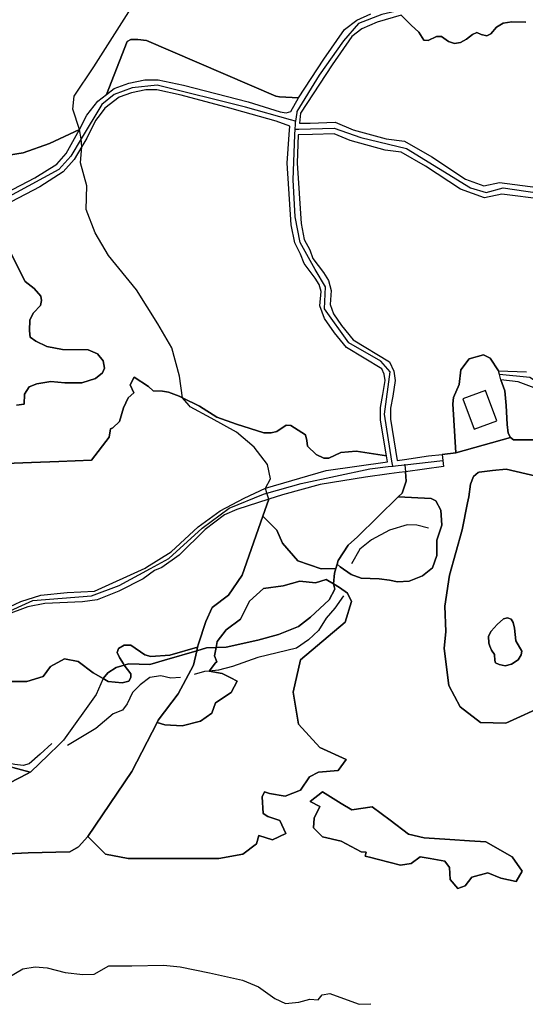
# Model space of a CAD drawing. Units: metres. Extents: x 2539041 to 7061863, y 12702955 to 15875000.
# Drawn here: x 5257221 to 5264899, y 15520120 to 15535087 of the extents above; entities that cross this region are included whole.
import ezdxf

# ---------------------------------------------------------------- set-up
doc = ezdxf.new("R2010")
doc.units = ezdxf.units.M
for name, color, linetype in [('0_TERREIN', 3, 'Continuous'), ('1_WATER', 5, 'Continuous'), ('2_GEBOUWEN', 1, 'Continuous'), ('3_WEGEN', 6, 'Continuous')]:
    doc.layers.add(name, color=color, linetype=linetype)

# ---------------------------------------------------------------- blocks, each defined once
blk = doc.blocks.new('02_oost.gml_terrain')
for points in [[(207279.79, 611616.163), (207271.359, 611616.268), (207266.208, 611615.59), (207262.277, 611613.015), (207258.888, 611609.22), (207256.584, 611607.999), (207253.195, 611608.813), (207250.62, 611609.897), (207247.909, 611608.677), (207244.384, 611605.966), (207240.724, 611603.933), (207237.2, 611603.255), (207233.676, 611604.611), (207229.475, 611607.458), (207226.356, 611607.593), (207221.34, 611605.153), (207218.765, 611605.424), (207215.783, 611610.033), (207211.174, 611614.235), (207205.377, 611620.212), (207190.852, 611616.131), (207181.778, 611612.07), (207175.862, 611607.518), (207164.04, 611590.643), (207145.092, 611561.703), (207144.402, 611555.649), (207150.946, 611555.692), (207165.767, 611556.186), (207176.636, 611551.738), (207196.397, 611546.301), (207207.266, 611544.819), (207223.569, 611535.428), (207243.824, 611522.084), (207254.693, 611518.13), (207264.079, 611520.108), (207291.499, 611516.648)], [(206960.381, 611534.845), (206979.202, 611537.887), (206994.984, 611543.401), (207013.002, 611551.848), (207017.424, 611560.471), (207023.9, 611568.838), (207029.111, 611572.892), (207041.473, 611604.609), (207043.621, 611605.683), (207047.915, 611605.683), (207052.928, 611605.146), (207130.426, 611571.854), (207132.574, 611571.496), (207143.838, 611570.738), (207159.07, 611594.005), (207171.474, 611611.714), (207178.68, 611617.258), (207187.057, 611621.006)], [(207205.377, 611620.212), (207211.174, 611614.235), (207215.783, 611610.033), (207218.765, 611605.424), (207221.34, 611605.153), (207226.356, 611607.593), (207229.475, 611607.458), (207233.676, 611604.611), (207237.2, 611603.255), (207240.724, 611603.933), (207244.384, 611605.966), (207247.909, 611608.677), (207250.62, 611609.897), (207253.195, 611608.813), (207256.584, 611607.999), (207258.888, 611609.22), (207262.277, 611613.015), (207266.208, 611615.59), (207271.359, 611616.268), (207279.79, 611616.163)], [(207143.838, 611570.738), (207132.574, 611571.496), (207130.426, 611571.854), (207052.928, 611605.146), (207047.915, 611605.683), (207043.621, 611605.683), (207041.473, 611604.609), (207029.111, 611572.892), (207033.645, 611576.419), (207042.383, 611579.697), (207051.997, 611581.567), (207059.918, 611581.567), (207075.175, 611578.334), (207113.829, 611568.479), (207132.946, 611562.353), (207136.505, 611561.844), (207139.386, 611562.691), (207143.838, 611570.738)], [(207195.116, 611405.488), (207193.653, 611408.66), (207172.641, 611421.334), (207165.463, 611430.142), (207159.409, 611438.857), (207156.68, 611446.265), (207157.37, 611454.882), (207156.26, 611459.043), (207153.856, 611462.95), (207147.239, 611471.656), (207145.117, 611477.315), (207141.615, 611483.972), (207139.457, 611494.755), (207137.056, 611531.786), (207138.368, 611548.816), (207138.759, 611553.912), (207130.574, 611556.76), (207110.576, 611562.522), (207102.783, 611564.636), (207073.811, 611572.49), (207059.29, 611575.567), (207052.574, 611575.567), (207044.02, 611573.903), (207036.607, 611571.123), (207028.182, 611564.568), (207025.364, 611560.926), (207022.546, 611557.285), (207017.328, 611546.599), (207014.392, 611541.637), (207009.802, 611533.877), (207003.269, 611526.529), (206989.178, 611517.652), (206958.858, 611501.855)], [(206971.832, 611477.961), (206980.542, 611460.94), (206985.81, 611456.684), (206989.861, 611452.226), (206990.266, 611449.592), (206989.659, 611446.552), (206985.405, 611442.094), (206983.176, 611437.939), (206982.975, 611431.455), (206983.379, 611427.605), (206986.822, 611425.173), (206993.507, 611421.931), (207002.826, 611420.31), (207018.221, 611420.107), (207023.691, 611417.676), (207027.135, 611413.419), (207027.945, 611408.962), (207026.729, 611406.328), (207022.475, 611402.883), (207014.372, 611400.249), (207004.244, 611400.249), (206995.736, 611401.06), (206987.429, 611399.641), (206982.771, 611397.817), (206980.138, 611393.562), (206979.956, 611387.581), (206975.343, 611386.922)], [(206968.616, 611352.031), (206984.177, 611352.63), (207000.589, 611353.261), (207020.037, 611354.009), (207030.697, 611367.848), (207031.4, 611372.77), (207032.807, 611373.298), (207036.858, 611377.148), (207039.289, 611385.254), (207042.125, 611391.231), (207045.46, 611394.198), (207043.24, 611399.08), (207045.657, 611403.566), (207054.173, 611398.164), (207057.03, 611395.4), (207062.585, 611395.284), (207066.231, 611394.676), (207072.511, 611392.245), (207074.558, 611391.255), (207084.665, 611386.368), (207094.997, 611379.681), (207106.746, 611375.628), (207123.154, 611370.36), (207127.611, 611370.258), (207130.852, 611371.068), (207136.524, 611374.918), (207139.36, 611374.716), (207148.07, 611369.244), (207148.881, 611365.8), (207149.286, 611362.356), (207154.553, 611357.289), (207159.009, 611355.263), (207162.048, 611355.263), (207169.138, 611358.505), (207178.456, 611359.315), (207196.425, 611356.681), (207192.991, 611377.978), (207192.991, 611385.601), (207194.387, 611393.284), (207195.669, 611401.617), (207195.116, 611405.488)], [(206955.944, 611507.103), (206986.188, 611522.86), (206999.351, 611531.15), (207004.931, 611537.431), (207013.002, 611551.848), (206994.984, 611543.401), (206979.202, 611537.887), (206960.381, 611534.845), (206949.354, 611534.274), (206942.319, 611532.373), (206933.573, 611524.768), (206923.116, 611518.874), (206910.567, 611513.74), (206904.483, 611509.367), (206901.061, 611504.994), (206900.68, 611499.86), (206903.913, 611497.579), (206909.236, 611496.058), (206917.602, 611494.156), (206927.486, 611490.36), (206955.944, 611507.103)], [(207290.766, 611509.921), (207265.567, 611513.1), (207255.134, 611510.903), (207240.818, 611516.111), (207219.897, 611529.893), (207205.377, 611538.257), (207195.675, 611539.58), (207174.803, 611545.322), (207165.233, 611549.239), (207152.236, 611548.807), (207143.741, 611548.751), (207143.07, 611531.736), (207145.417, 611495.553), (207147.328, 611485.998), (207150.603, 611479.775), (207152.549, 611474.586), (207158.812, 611466.346), (207161.83, 611461.439), (207163.433, 611455.432), (207162.766, 611447.101), (207164.783, 611441.626), (207169.587, 611434.581), (207176.634, 611425.932), (207198.328, 611412.846), (207200.932, 611407.204), (207201.735, 611401.585), (207200.305, 611392.293), (207198.991, 611385.061), (207198.991, 611378.448), (207202.977, 611353.862), (207207.308, 611354.477), (207221.698, 611356.518), (207229.887, 611357.451), (207237.981, 611358.373), (207236.126, 611387.751), (207236.538, 611391.463), (207240.042, 611399.295), (207240.866, 611407.955), (207246.019, 611414.552), (207254.469, 611417.026), (207258.591, 611414.964), (207263.537, 611407.542), (207280.231, 611406.924)], [(206957.275, 611259.829), (206977.884, 611269.415), (206989.838, 611273.127), (207005.502, 611274.775), (207021.99, 611275.6), (207052.286, 611289.31), (207053.08, 611289.88), (207067.76, 611299.048), (207083.837, 611314.003), (207097.11, 611323.724), (207111.317, 611331.202), (207124.104, 611337.155), (207160.488, 611347.756), (207197.037, 611353.008), (207196.425, 611356.681), (207178.456, 611359.315), (207169.138, 611358.505), (207162.048, 611355.263), (207159.009, 611355.263), (207154.553, 611357.289), (207149.286, 611362.356), (207148.881, 611365.8), (207148.07, 611369.244), (207139.36, 611374.716), (207136.524, 611374.918), (207130.852, 611371.068), (207127.611, 611370.258), (207123.154, 611370.36), (207106.746, 611375.628), (207094.997, 611379.681), (207084.665, 611386.368), (207074.558, 611391.255), (207072.511, 611392.245), (207066.231, 611394.676), (207062.585, 611395.284), (207057.03, 611395.4), (207054.173, 611398.164), (207045.657, 611403.566), (207043.24, 611399.08), (207045.46, 611394.198), (207042.125, 611391.231), (207039.289, 611385.254), (207036.858, 611377.148), (207032.807, 611373.298), (207031.4, 611372.77), (207030.697, 611367.848), (207020.037, 611354.009), (207000.589, 611353.261), (206984.177, 611352.63), (206968.616, 611352.031)], [(206975.343, 611386.922), (206979.956, 611387.581), (206980.138, 611393.562), (206982.771, 611397.817), (206987.429, 611399.641), (206995.736, 611401.06), (207004.244, 611400.249), (207014.372, 611400.249), (207022.475, 611402.883), (207026.729, 611406.328), (207027.945, 611408.962), (207027.135, 611413.419), (207023.691, 611417.676), (207018.221, 611420.107), (207002.826, 611420.31), (206993.507, 611421.931), (206986.822, 611425.173), (206983.379, 611427.605), (206982.975, 611431.455), (206983.176, 611437.939), (206985.405, 611442.094), (206989.659, 611446.552), (206990.266, 611449.592), (206989.861, 611452.226), (206985.81, 611456.684), (206980.542, 611460.94), (206971.832, 611477.961)], [(207263.537, 611407.542), (207258.591, 611414.964), (207254.469, 611417.026), (207246.019, 611414.552), (207240.866, 611407.955), (207240.042, 611399.295), (207236.538, 611391.463), (207236.126, 611387.751), (207237.981, 611358.373), (207270.62, 611367.617), (207269.202, 611370.049), (207268.594, 611375.317), (207267.987, 611386.664), (207267.176, 611395.58), (207264.776, 611402.098), (207264.048, 611405.298), (207263.537, 611407.542)], [(207305.267, 611383.432), (207300.638, 611387.873), (207288.065, 611396.12), (207275.287, 611400.861), (207264.776, 611402.098), (207267.176, 611395.58), (207267.987, 611386.664), (207268.594, 611375.317), (207269.202, 611370.049), (207270.62, 611367.617), (207272.444, 611366.198), (207291.08, 611366.198), (207295.131, 611369.035), (207305.267, 611383.432)], [(207291.08, 611366.198), (207272.444, 611366.198), (207270.62, 611367.617), (207237.981, 611358.373), (207229.887, 611357.451), (207230.229, 611353.805), (207230.564, 611350.248), (207207.798, 611347.074), (207208.176, 611341.367), (207205.831, 611334.333), (207203.491, 611332.017), (207223.218, 611331.041), (207226.054, 611329.623), (207229.093, 611324.152), (207229.498, 611315.033), (207226.662, 611306.117), (207226.662, 611296.999), (207224.028, 611289.501), (207217.951, 611284.841), (207210.051, 611281.599), (207203.164, 611281.192), (207198.302, 611282.206), (207192.224, 611283.017), (207181.286, 611283.422), (207175.411, 611285.651), (207168.726, 611290.109), (207166.94, 611291.801), (207166.192, 611289.089), (207165.449, 611286.396), (207164.864, 611279.935), (207168.481, 611277.807), (207173.207, 611274.497), (207175.657, 611269.34), (207171.78, 611257.126), (207145.024, 611234.442), (207140.759, 611215.054), (207143.861, 611196.054), (207156.657, 611182.095), (207172.361, 611174.921), (207167.708, 611168.329), (207155.882, 611167.36), (207150.453, 611164.452), (207145.024, 611156.503), (207135.912, 611153.013), (207126.606, 611154.564), (207123.664, 611155.497), (207122.264, 611152.542), (207122.768, 611142.455), (207125.577, 611140.807), (207132.727, 611138.441), (207136.367, 611130.615), (207128.329, 611126.876), (207120.249, 611129.393), (207118.84, 611124.462), (207110.621, 611118.298), (207096.239, 611115.559), (207042.134, 611115.559), (207028.436, 611118.298), (207017.869, 611128.866), (207012.356, 611122.674), (207007.103, 611119.677), (206982.34, 611118.928), (206920.807, 611115.931)], [(207203.491, 611332.017), (207205.831, 611334.333), (207208.176, 611341.367), (207207.798, 611347.074), (207203.997, 611346.544), (207198.054, 611345.716), (207183.985, 611343.754), (207156.78, 611339.424), (207134.316, 611333.342), (207126.207, 611330.699), (207122.606, 611320.427), (207131.021, 611312.011), (207134.378, 611304.266), (207143.414, 611293.681), (207157.355, 611289.034), (207166.192, 611289.089), (207166.94, 611291.801), (207167.534, 611293.952), (207173.526, 611303.07), (207179.257, 611308.02), (207203.491, 611332.017)], [(207234.153, 611285.138), (207241.852, 611312.292), (207244.89, 611328.502), (207245.7, 611332.049), (207246.713, 611339.546), (207248.536, 611344.207), (207251.367, 611346.634), (207251.885, 611346.851), (207259.961, 611347.711), (207268.125, 611348.579), (207294.578, 611342.502)], [(207292.433, 611207.738), (207267.768, 611196.657), (207252.754, 611197.014), (207240.6, 611206.308), (207233.809, 611219.177), (207230.949, 611241.34), (207231.993, 611251.487), (207231.317, 611266.699), (207234.153, 611285.138)], [(207122.606, 611320.427), (207126.207, 611330.699), (207107.11, 611324.477), (207099.637, 611321.363), (207088.136, 611312.508), (207072.62, 611297.179), (207062.152, 611289.701), (207057.775, 611288.052), (207051.051, 611282.935), (207036.418, 611275.513), (207023.434, 611270.359), (207014.778, 611269.123), (206992.313, 611268.297), (206982.008, 611266.131), (206968.611, 611261.183)], [(206945.375, 611221.577), (206981.394, 611221.577), (206991.149, 611224.574), (206995.651, 611230.568), (207003.906, 611235.065), (207012.16, 611233.564), (207021.165, 611226.822), (207027.163, 611223.328), (207029.976, 611226.736), (207034.926, 611229.862), (207039.682, 611231.391), (207039.174, 611232.067), (207036.774, 611235.94), (207035.423, 611238.81), (207036.282, 611241.353), (207039.562, 611243.322), (207043.677, 611243.305), (207052.029, 611237.416), (207055.683, 611236.562), (207066.939, 611237.312), (207083.543, 611242.049), (207084.016, 611244.055), (207088.519, 611257.542), (207092.271, 611265.784), (207102.026, 611273.276), (207110.279, 611285.264), (207122.606, 611320.427)], [(207210.051, 611281.599), (207217.951, 611284.841), (207224.028, 611289.501), (207226.662, 611296.999), (207226.662, 611306.117), (207229.498, 611315.033), (207229.093, 611324.152), (207226.054, 611329.623), (207223.218, 611331.041), (207203.491, 611332.017), (207179.257, 611308.02), (207173.526, 611303.07), (207167.534, 611293.952), (207166.94, 611291.801), (207168.726, 611290.109), (207175.411, 611285.651), (207181.286, 611283.422), (207192.224, 611283.017), (207198.302, 611282.206), (207203.164, 611281.192), (207210.051, 611281.599)], [(207143.414, 611293.681), (207134.378, 611304.266), (207131.021, 611312.011), (207122.606, 611320.427), (207110.279, 611285.264), (207102.026, 611273.276), (207092.271, 611265.784), (207088.519, 611257.542), (207084.016, 611244.055), (207083.543, 611242.049), (207083.034, 611239.888), (207088.855, 611241.586), (207094.608, 611241.842), (207095.24, 611245.396), (207100.661, 611252.5), (207109.261, 611258.856), (207114.682, 611269.512), (207122.907, 611277.176), (207134.685, 611278.859), (207144.779, 611281.663), (207154.139, 611280.571), (207160.447, 611282.535), (207164.864, 611279.935), (207165.449, 611286.396), (207166.192, 611289.089), (207157.355, 611289.034), (207143.414, 611293.681)], [(207164.864, 611279.935), (207160.447, 611282.535), (207154.139, 611280.571), (207144.779, 611281.663), (207134.685, 611278.859), (207122.907, 611277.176), (207114.682, 611269.512), (207109.261, 611258.856), (207100.661, 611252.5), (207095.24, 611245.396), (207094.608, 611241.842), (207100.578, 611242.107), (207119.597, 611246.275), (207131.841, 611249.662), (207143.826, 611254.352), (207151.12, 611260.083), (207162.323, 611270.505), (207165.71, 611276.757), (207164.864, 611279.935)], [(207143.861, 611196.054), (207140.759, 611215.054), (207145.024, 611234.442), (207171.78, 611257.126), (207175.657, 611269.34), (207173.207, 611274.497), (207168.481, 611277.807), (207164.864, 611279.935), (207165.71, 611276.757), (207162.323, 611270.505), (207151.12, 611260.083), (207143.826, 611254.352), (207131.841, 611249.662), (207119.597, 611246.275), (207100.578, 611242.107), (207094.608, 611241.842), (207093.745, 611236.984), (207095.124, 611233.221), (207094.184, 611232.672), (207090.428, 611227.761), (207098.265, 611226.373), (207103.434, 611223.645), (207107.204, 611221.655), (207103.652, 611214.925), (207094.184, 611208.702), (207092.13, 611202.538), (207085.281, 611197.744), (207074.323, 611195.004), (207064.05, 611195.689), (207059.361, 611197.096), (207044.245, 611167.63), (207017.869, 611128.866), (207028.436, 611118.298), (207042.134, 611115.559), (207096.239, 611115.559), (207110.621, 611118.298), (207118.84, 611124.462), (207120.249, 611129.393), (207128.329, 611126.876), (207136.367, 611130.615), (207132.727, 611138.441), (207125.577, 611140.807), (207122.768, 611142.455), (207122.264, 611152.542), (207123.664, 611155.497), (207126.606, 611154.564), (207135.912, 611153.013), (207145.024, 611156.503), (207150.453, 611164.452), (207155.882, 611167.36), (207167.708, 611168.329), (207172.361, 611174.921), (207156.657, 611182.095), (207143.861, 611196.054)], [(207259.21, 611240.378), (207261.117, 611237.768), (207261.318, 611234.154), (207261.619, 611232.648), (207263.928, 611231.644), (207267.542, 611230.841), (207271.157, 611231.845), (207275.273, 611234.455), (207277.08, 611237.466), (207277.381, 611239.676), (207273.867, 611245.8), (207272.964, 611253.43), (207272.261, 611256.943), (207270.956, 611258.751), (207268.948, 611259.654), (207266.539, 611259.052), (207262.623, 611255.739), (207259.109, 611251.723), (207257.403, 611248.611), (207257.603, 611244.394), (207258.262, 611242.749), (207259.21, 611240.378)], [(207059.361, 611197.096), (207060.004, 611198.35), (207072.01, 611214.084), (207081.015, 611231.317), (207083.034, 611239.888), (207063.844, 611234.291), (207054.986, 611231.686), (207042.221, 611232.207), (207039.682, 611231.391), (207043.677, 611226.073), (207043.663, 611223.965), (207042.351, 611221.832), (207038.424, 611220.828), (207030.169, 611221.577), (207027.163, 611223.328), (207021.165, 611226.822), (207012.16, 611233.564), (207003.906, 611235.065), (206995.651, 611230.568), (206991.149, 611224.574), (206981.394, 611221.577), (206945.375, 611221.577)], [(206973.036, 611170.143), (206983.527, 611167.281), (206981.986, 611166.488), (206959.577, 611154.957)], [(206920.807, 611115.931), (206982.34, 611118.928), (207007.103, 611119.677), (207012.356, 611122.674), (207017.869, 611128.866), (207044.245, 611167.63), (207059.361, 611197.096)], [(207052.029, 611237.416), (207043.677, 611243.305), (207039.562, 611243.322), (207036.282, 611241.353), (207035.423, 611238.81), (207036.774, 611235.94), (207039.174, 611232.067), (207039.682, 611231.391), (207042.221, 611232.207), (207054.986, 611231.686), (207063.844, 611234.291), (207083.034, 611239.888), (207083.543, 611242.049), (207066.939, 611237.312), (207055.683, 611236.562), (207052.029, 611237.416)], [(207085.281, 611197.744), (207092.13, 611202.538), (207094.184, 611208.702), (207103.652, 611214.925), (207107.204, 611221.655), (207103.434, 611223.645), (207098.265, 611226.373), (207090.428, 611227.761), (207094.184, 611232.672), (207095.124, 611233.221), (207093.745, 611236.984), (207094.608, 611241.842), (207088.855, 611241.586), (207083.034, 611239.888), (207081.015, 611231.317), (207072.01, 611214.084), (207060.004, 611198.35), (207059.361, 611197.096), (207064.05, 611195.689), (207074.323, 611195.004), (207085.281, 611197.744)], [(207042.351, 611221.832), (207043.663, 611223.965), (207043.677, 611226.073), (207039.682, 611231.391), (207034.926, 611229.862), (207029.976, 611226.736), (207027.163, 611223.328), (207030.169, 611221.577), (207038.424, 611220.828), (207042.351, 611221.832)], [(206947.061, 611148.516), (206959.577, 611154.957), (206981.986, 611166.488), (206983.527, 611167.281), (206973.036, 611170.143), (206956.223, 611173.589), (206943.663, 611174.803), (206934.82, 611174.067), (206931.795, 611173.177), (206840.12, 611146.221), (206830.359, 611168.137), (206822.28, 611164.905), (206776.938, 611151.504), (206752.022, 611143.962), (206771.534, 611049.961), (206809.876, 611063.38), (206834.916, 611072.144), (206845.826, 611080.908), (206853.108, 611093.717), (206855.485, 611097.899), (206866.574, 611119.541), (206876.054, 611126.875), (206924.882, 611141.362), (206947.061, 611148.516)], [(207169.453, 611148.554), (207175.726, 611144.66), (207187.872, 611146.615), (207198.729, 611138.472), (207209.71, 611130.236), (207219.086, 611128.003), (207234.402, 611127.033), (207246.207, 611126.286), (207255.906, 611125.672), (207271.627, 611116.564), (207277.637, 611108.033), (207273.954, 611101.829), (207264.959, 611103.773), (207257.189, 611106.989), (207247.586, 611104.543), (207243.515, 611099.308), (207239.249, 611097.564), (207234.596, 611102.992), (207234.209, 611110.166), (207231.3, 611114.043), (207227.035, 611114.819), (207222.631, 611115.619), (207216.634, 611116.71), (207211.331, 611112.686), (207204.933, 611111.717), (207198.729, 611113.268), (207190.974, 611115.207), (207187.06, 611116.185), (207183.763, 611117.009), (207184.353, 611119.37), (207181.28, 611119.666), (207169.453, 611126.064), (207158.208, 611128.584), (207156.007, 611130.785), (207152.779, 611134.013), (207153.167, 611139.829), (207156.657, 611146.809), (207150.893, 611149.691), (207158.208, 611155.533), (207169.453, 611148.554)], [(207169.453, 611148.554), (207158.208, 611155.533), (207150.893, 611149.691), (207156.657, 611146.809), (207153.167, 611139.829), (207152.779, 611134.013), (207156.007, 611130.785), (207158.208, 611128.584), (207169.453, 611126.064), (207181.28, 611119.666), (207184.353, 611119.37), (207183.763, 611117.009), (207187.06, 611116.185), (207190.974, 611115.207), (207198.729, 611113.268), (207204.933, 611111.717), (207211.331, 611112.686), (207216.634, 611116.71), (207222.631, 611115.619), (207227.035, 611114.819), (207231.3, 611114.043), (207234.209, 611110.166), (207234.596, 611102.992), (207239.249, 611097.564), (207243.515, 611099.308), (207247.586, 611104.543), (207257.189, 611106.989), (207264.959, 611103.773), (207273.954, 611101.829), (207277.637, 611108.033), (207271.627, 611116.564), (207255.906, 611125.672), (207246.207, 611126.286), (207234.402, 611127.033), (207219.086, 611128.003), (207209.71, 611130.236), (207198.729, 611138.472), (207187.872, 611146.615), (207175.726, 611144.66), (207169.453, 611148.554)]]:
    blk.add_lwpolyline(points)
blk = doc.blocks.new('02_oost.gml_water')
for points in [[(207294.578, 611342.502), (207268.125, 611348.579), (207259.961, 611347.711), (207251.885, 611346.851), (207251.367, 611346.634), (207248.536, 611344.207), (207246.713, 611339.546), (207245.7, 611332.049), (207244.89, 611328.502), (207241.852, 611312.292), (207234.153, 611285.138), (207231.317, 611266.699), (207231.993, 611251.487), (207230.949, 611241.34), (207233.809, 611219.177), (207240.6, 611206.308), (207252.754, 611197.014), (207267.768, 611196.657), (207292.433, 611207.738)], [(207221.619, 611313.254), (207214.583, 611315.07), (207208.91, 611315.297), (207198.243, 611312.12), (207187.577, 611306.219), (207180.541, 611300.772), (207175.548, 611291.921)], [(207170.782, 611272.858), (207165.563, 611265.369), (207160.343, 611259.468), (207155.804, 611251.979), (207149.903, 611246.532), (207142.641, 611241.539), (207119.492, 611235.865), (207104.514, 611230.419), (207096.117, 611228.376), (207090.428, 611227.761), (207087.72, 611227.468), (207081.592, 611225.653)], [(207263.928, 611231.644), (207261.619, 611232.648), (207261.318, 611234.154), (207261.117, 611237.768), (207259.21, 611240.378), (207258.262, 611242.749), (207257.603, 611244.394), (207257.403, 611248.611), (207259.109, 611251.723), (207262.623, 611255.739), (207266.539, 611259.052), (207268.948, 611259.654), (207270.956, 611258.751), (207272.261, 611256.943), (207272.964, 611253.43), (207273.867, 611245.8), (207277.381, 611239.676), (207277.08, 611237.466), (207275.273, 611234.455), (207271.157, 611231.845), (207267.542, 611230.841), (207263.928, 611231.644)], [(207073.422, 611223.837), (207067.521, 611223.61), (207061.621, 611224.972), (207055.039, 611223.837), (207049.139, 611219.525), (207044.6, 611214.986), (207041.422, 611208.178), (207038.699, 611204.32), (207033.025, 611202.277), (207022.813, 611193.426), (207005.792, 611183.214)], [(206996.487, 611184.348), (206989.452, 611177.994), (206982.87, 611172.32), (206979.239, 611171.185), (206974.246, 611171.866), (206952.459, 611175.951), (206940.658, 611176.859)]]:
    blk.add_lwpolyline(points)
blk = doc.blocks.new('02_oost.gml_buildings')
blk.add_lwpolyline([(207248.977, 611372.454), (207262.534, 611377.477), (207255.768, 611395.739), (207242.211, 611390.716), (207248.977, 611372.454)])
blk = doc.blocks.new('02_oost.gml_roads')
for points in [[(207248.463, 611646.159), (207248.766, 611645.553), (207252.396, 611636.476), (207239.694, 611632.239), (207217.918, 611626.189), (207193.724, 611620.742), (207179.812, 611615.296), (207170.739, 611605.009), (207156.222, 611584.434), (207142.916, 611562.649), (207142.836, 611562.094), (207142.091, 611556.87)], [(207013.96, 611546.252), (207013.002, 611551.848), (207009.025, 611564.032), (207009.667, 611571.733), (207021.475, 611589.381), (207042.524, 611622.302)], [(207142.091, 611556.87), (207139.032, 611557.733), (207112.175, 611565.305), (207059.374, 611578.449), (207044.357, 611576.862), (207033.753, 611572.798), (207026.26, 611566.892), (207013.96, 611546.252)], [(207200.25, 611350.434), (207199.773, 611353.402), (207195.259, 611381.438), (207198.736, 611406.778), (207193.024, 611413.237), (207173.9, 611424.168), (207159.496, 611444.539), (207159.992, 611457.706), (207153.783, 611468.14), (207144.843, 611484.288), (207141.861, 611499.69), (207140.62, 611521.8), (207141.752, 611548.775), (207141.887, 611552.006)], [(207141.887, 611552.006), (207142.01, 611554.913), (207142.091, 611556.87)], [(207141.887, 611552.006), (207144.057, 611552.06), (207165.201, 611552.582), (207181.096, 611547.116), (207208.416, 611540.409), (207246.664, 611517.056), (207256.101, 611514.074), (207266.285, 611517.056), (207294.846, 611512.832), (207355.844, 611494.945), (207370.745, 611496.932), (207398.81, 611496.187), (207415.202, 611491.467), (207436.164, 611473.331), (207470.438, 611459.916), (207491.797, 611456.189), (207505.705, 611463.146), (207521.849, 611481.529), (207541.718, 611483.02), (207576.981, 611478.571), (207577.615, 611478.491)], [(207013.96, 611546.252), (207007.813, 611535.936), (207000.606, 611527.84), (206956.664, 611504.123), (206868.748, 611452.211), (206854.683, 611448.116), (206843.983, 611442.559), (206809.693, 611388.457), (206793.12, 611373.757), (206772.196, 611359.057), (206754.035, 611330.641), (206738.573, 611315.305), (206722.382, 611286.757), (206720.324, 611283.128)], [(207125.06, 611334.22), (207124.104, 611337.155), (207127.106, 611342.74), (207125.437, 611351.439), (207117.335, 611361.686), (207106.881, 611370.706), (207091.598, 611379.083), (207079.205, 611385.874), (207078.527, 611386.659), (207074.558, 611391.255), (207072.839, 611404.187), (207068.234, 611421.143), (207059.843, 611435.564), (207047.064, 611455.906), (207030.298, 611476.531), (207022.248, 611490.127), (207017.018, 611503.921), (207017.426, 611518.116), (207013.605, 611532.012), (207014.392, 611541.637), (207013.96, 611546.252)], [(207487.679, 611250.714), (207489.034, 611256.382), (207488.785, 611268.555), (207483.321, 611277.002), (207473.138, 611281.722), (207448.55, 611284.208), (207431.165, 611291.908), (207415.519, 611303.088), (207400.616, 611308.802), (207378.759, 611315.262), (207359.884, 611324.205), (207338.028, 611346.565), (207322.877, 611370.663), (207305.492, 611388.551), (207282.145, 611403.457), (207264.048, 611405.298)], [(207207.522, 611351.251), (207207.798, 611347.074), (207208.176, 611341.367), (207205.831, 611334.333), (207203.491, 611332.017), (207179.257, 611308.02), (207173.526, 611303.07), (207167.534, 611293.952), (207166.94, 611291.801), (207166.192, 611289.089), (207165.449, 611286.396), (207164.864, 611279.935), (207165.71, 611276.757), (207162.323, 611270.505), (207151.12, 611260.083), (207143.826, 611254.352), (207131.841, 611249.662), (207119.597, 611246.275), (207100.578, 611242.107), (207094.608, 611241.842), (207088.855, 611241.586), (207083.034, 611239.888)], [(207200.25, 611350.434), (207203.405, 611350.788), (207207.522, 611351.251)], [(207207.522, 611351.251), (207230.229, 611353.805)], [(207125.06, 611334.22), (207145.587, 611339.951), (207186.565, 611348.895), (207197.439, 611350.118), (207200.25, 611350.434)], [(206748.116, 611146.585), (206751.386, 611147.527), (206803.159, 611162.448), (206829.733, 611170.646), (206849.105, 611183.564), (206878.909, 611208.407), (206892.07, 611219.089), (206917.46, 611239.227), (206984.954, 611270.017), (207020.071, 611272.75), (207036.711, 611278.96), (207055.338, 611289.146), (207066.451, 611295.122), (207086.267, 611313.256), (207102.531, 611325.22), (207122.89, 611333.614), (207125.06, 611334.22)], [(207083.543, 611242.049), (207084.016, 611244.055), (207088.519, 611257.542), (207092.271, 611265.784), (207102.026, 611273.276), (207110.279, 611285.264), (207122.606, 611320.427), (207126.207, 611330.699), (207125.06, 611334.22)], [(207083.034, 611239.888), (207063.844, 611234.291), (207054.986, 611231.686), (207042.221, 611232.207), (207039.682, 611231.391), (207034.926, 611229.862), (207029.976, 611226.736), (207027.163, 611223.328), (207022.942, 611213.71), (207003.402, 611186.355), (207000.796, 611183.823), (206994.284, 611177.497), (206983.906, 611167.476)], [(207059.361, 611197.096), (207060.004, 611198.35), (207072.01, 611214.084), (207081.015, 611231.317), (207083.034, 611239.888)], [(207083.034, 611239.888), (207083.543, 611242.049)], [(207017.869, 611128.866), (207044.245, 611167.63), (207059.361, 611197.096)], [(206767.702, 611049.351), (206771.534, 611049.961), (206809.876, 611063.38), (206834.916, 611072.144), (206845.826, 611080.908), (206853.108, 611093.717), (206855.485, 611097.899), (206866.574, 611119.541), (206876.054, 611126.875), (206924.882, 611141.362), (206947.061, 611148.516), (206959.577, 611154.957), (206981.986, 611166.488), (206983.527, 611167.281), (206983.906, 611167.476)], [(206887.04, 611112.184), (206896.795, 611111.435), (206920.807, 611115.931), (206982.34, 611118.928), (207007.103, 611119.677), (207012.356, 611122.674), (207017.869, 611128.866)], [(206965.877, 611041.818), (206979.15, 611049.67), (206986.441, 611050.791), (206993.544, 611050.23), (207004.387, 611047.426), (207014.856, 611046.118), (207021.773, 611046.492), (207030.559, 611051.352), (207044.205, 611051.352), (207063.273, 611051.726), (207073.181, 611050.791), (207090.754, 611047.239), (207110.382, 611042.753), (207119.916, 611038.827), (207129.824, 611031.91), (207136.18, 611028.919), (207144.032, 611029.667), (207150.761, 611031.349), (207155.622, 611030.976), (207158.052, 611033.967), (207162.539, 611034.901), (207168.521, 611032.658), (207180.111, 611028.358), (207187.215, 611028.545)]]:
    blk.add_lwpolyline(points)
for p in [(207141.887, 611552.006), (207142.091, 611556.87), (207013.96, 611546.252), (207207.522, 611351.251), (207200.25, 611350.434), (207125.06, 611334.22), (207083.034, 611239.888)]:
    blk.add_point(p)

msp = doc.modelspace()

# ---------------------------------------------------------------- block references
at = {"layer": '0_TERREIN', "xscale": 25.4, "yscale": 25.4, "zscale": 25.4}
msp.add_blockref('02_oost.gml_terrain', (0, 0), dxfattribs=at)
at = {"layer": '1_WATER', "xscale": 25.4, "yscale": 25.4, "zscale": 25.4}
msp.add_blockref('02_oost.gml_water', (0, 0), dxfattribs=at)
at = {"layer": '2_GEBOUWEN', "xscale": 25.4, "yscale": 25.4, "zscale": 25.4}
msp.add_blockref('02_oost.gml_buildings', (0, 0), dxfattribs=at)
at = {"layer": '3_WEGEN', "xscale": 25.4, "yscale": 25.4, "zscale": 25.4}
msp.add_blockref('02_oost.gml_roads', (0, 0), dxfattribs=at)

doc.saveas('drawing.dxf')
